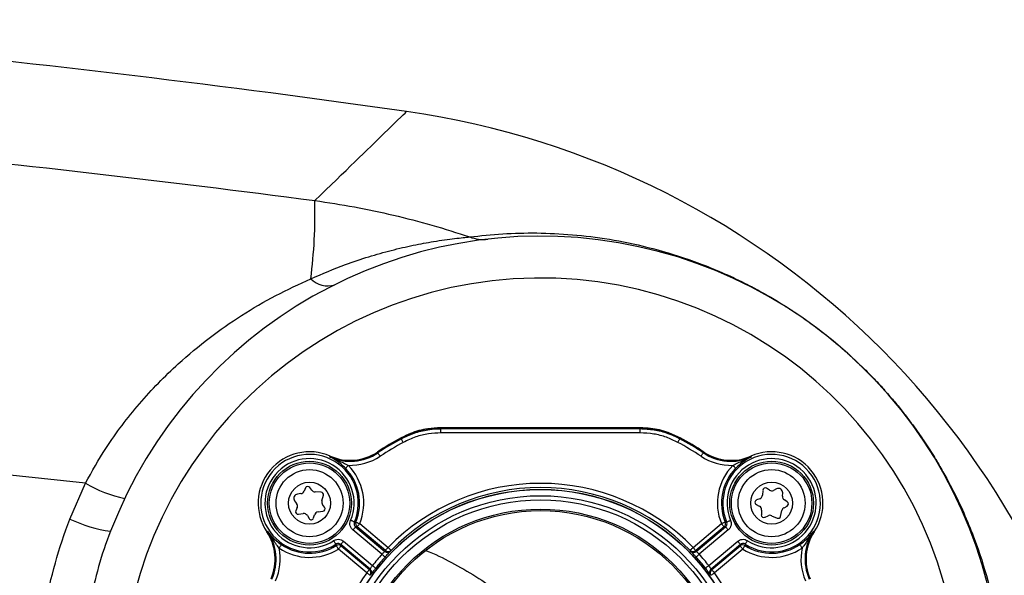
# Model space of a CAD drawing. Units: millimetres. Extents: x 664 to 2960, y 507 to 2531.
# Drawn here: x 1292 to 1409, y 962 to 1029 of the extents above; entities that cross this region are included whole.
import ezdxf

# ---------------------------------------------------------------- set-up
doc = ezdxf.new("R2010")
doc.units = ezdxf.units.MM
doc.header["$LTSCALE"] = 10
doc.layers.add('MAßLINIE_ZEICHNUNGEN', color=8, linetype='Continuous')
doc.styles.add('SLDTEXTSTYLE0', font='TXT', dxfattribs={"width": 0.605})
doc.dimstyles.new('SLDDIMSTYLE1', dxfattribs={"dimtxt": 30.819824, "dimasz": 30, "dimexe": 0, "dimexo": 0.0625, "dimgap": 7.704956, "dimtad": 1, "dimdec": 1, "dimrnd": 1e-09, "dimzin": 12, "dimdsep": 46, "dimtxsty": 'SLDTEXTSTYLE0', "dimsah": 1, "dimcen": 0.09, "dimadec": 0, "dimazin": 3, "dimtfac": 1, "dimtdec": 1, "dimtofl": 0, "dimtmove": 0, "dimatfit": 3, "dimfxl": 0, "dimfrac": 2, "dimtolj": 1, "dimtzin": 12, "dimarcsym": 0})

# ---------------------------------------------------------------- blocks, each defined once
blk = doc.blocks.new('_D_1')
at = {"layer": 'MAßLINIE_ZEICHNUNGEN', "color": 7}
for p, q in [((809.06, 876.54), (809.06, 1148.34)), ((1479.06, 813.13), (1479.06, 1148.34)), ((1479.06, 1138.34), (809.06, 1138.34))]:
    blk.add_line(p, q, dxfattribs=at)
for points in [[(809.06, 1138.34), (839.06, 1133.84), (839.06, 1142.84)], [(1479.06, 1138.34), (1449.06, 1142.84), (1449.06, 1133.84)]]:
    blk.add_solid(points, dxfattribs=at)
at = {"layer": 'MAßLINIE_ZEICHNUNGEN', "color": 7, "insert": (1100.37, 1179.27), "char_height": 31.75, "attachment_point": 1, "style": 'SLDTEXTSTYLE0'}
blk.add_mtext('670', dxfattribs=at)

msp = doc.modelspace()

# ---------------------------------------------------------------- linework, layer by layer
at = {"color": 7, "linetype": 'Continuous', "lineweight": 25}
for p, q in [((1365.97, 980.03), (1342.15, 980.03)), ((1342.15, 980.03), (1342.15, 980.03)), ((1342.15, 980.03), (1365.97, 980.03)), ((1365.97, 980.03), (1365.97, 980.03)), ((1342.17, 979.43), (1342.17, 979.93)), ((1342.17, 979.93), (1365.94, 979.93)), ((1365.94, 979.43), (1342.17, 979.43)), ((1365.94, 979.43), (1365.94, 979.93)), ((1299.73, 973.42), (1270.49, 976.54)), ((1328.91, 976.55), (1328.95, 976.65)), ((1334.58, 977.14), (1334.63, 977.05)), ((1373.48, 977.05), (1373.54, 977.14)), ((1379.16, 976.65), (1379.2, 976.55)), ((1297.88, 969.14), (1299.73, 973.42)), ((1325.44, 972.18), (1325.04, 972.13)), ((1326, 972.85), (1325.84, 972.48)), ((1326.76, 972.59), (1326.51, 972.91)), ((1327.85, 972.36), (1327.14, 972.39)), ((1327.95, 971.3), (1328.13, 971.99)), ((1380.57, 972.57), (1380.53, 972)), ((1381.37, 972.59), (1381.03, 972.81)), ((1382.23, 972.74), (1381.87, 972.56)), ((1382.93, 971.87), (1382.95, 972.27)), ((1324.7, 971.33), (1324.94, 971.01)), ((1328.28, 970.55), (1328.04, 970.88)), ((1379.8, 970.87), (1380.16, 970.68)), ((1380.21, 971.56), (1379.83, 971.42)), ((1383.11, 970.5), (1383.47, 970.68)), ((1383.49, 971.2), (1383.16, 971.42)), ((1325, 970.51), (1324.84, 970.14)), ((1325.15, 969.72), (1325.73, 969.79)), ((1326.22, 969.55), (1326.42, 969.2)), ((1326.97, 969.27), (1327.09, 969.66)), ((1327.5, 970.01), (1328.08, 970.08)), ((1380.44, 970.21), (1380.41, 969.63)), ((1380.84, 969.35), (1381.2, 969.53)), ((1381.63, 969.54), (1382.28, 969.25)), ((1382.7, 969.46), (1382.84, 970.16)), ((1332.47, 968.6), (1335.86, 965.76)), ((1372.25, 965.76), (1375.64, 968.6)), ((1321.38, 967.63), (1321.47, 967.69)), ((1335.11, 964.94), (1331.66, 967.84)), ((1331.98, 968.22), (1335.47, 965.29)), ((1332.15, 968.22), (1331.98, 968.22)), ((1335.54, 965.38), (1332.15, 968.22)), ((1375.96, 968.22), (1372.58, 965.38)), ((1372.64, 965.29), (1376.13, 968.22)), ((1376.45, 967.84), (1373, 964.94)), ((1376.13, 968.22), (1375.96, 968.22)), ((1386.64, 967.69), (1386.73, 967.63)), ((1333.7, 963.18), (1330.21, 966.11)), ((1330.21, 966.11), (1330.25, 965.94)), ((1330.25, 965.94), (1333.63, 963.11)), ((1330.53, 966.49), (1333.98, 963.6)), ((1374.13, 963.6), (1377.58, 966.49)), ((1377.9, 966.11), (1374.41, 963.18)), ((1374.48, 963.11), (1377.87, 965.94)), ((1377.87, 965.94), (1377.9, 966.11)), ((1333.31, 962.72), (1329.93, 965.56)), ((1378.19, 965.56), (1374.8, 962.72))]:
    msp.add_line(p, q, dxfattribs=at)
at = {"color": 7, "linetype": 'Continuous', "lineweight": 25, "flags": 128}
for points in [[(1342.15, 980.03), (1342.16, 979.98), (1342.17, 979.93)], [(1365.94, 979.93), (1365.95, 979.98), (1365.97, 980.03)], [(1337.43, 978.73), (1337.42, 978.79), (1337.41, 978.84)], [(1370.7, 978.84), (1370.69, 978.79), (1370.68, 978.73)], [(1337.67, 978.29), (1337.62, 978.37), (1337.58, 978.45), (1337.54, 978.53), (1337.51, 978.59), (1337.48, 978.65), (1337.45, 978.69), (1337.44, 978.72), (1337.43, 978.73)], [(1370.44, 978.29), (1370.49, 978.37), (1370.53, 978.45), (1370.57, 978.53), (1370.61, 978.59), (1370.64, 978.65), (1370.66, 978.69), (1370.67, 978.72), (1370.68, 978.73)], [(1334.58, 977.14), (1334.58, 977.14), (1334.58, 977.14), (1334.58, 977.14), (1334.58, 977.14), (1334.58, 977.14), (1334.58, 977.14), (1334.58, 977.14), (1334.58, 977.14)], [(1334.91, 976.63), (1334.86, 976.71), (1334.81, 976.79), (1334.76, 976.86), (1334.72, 976.92), (1334.69, 976.97), (1334.66, 977.01), (1334.64, 977.04), (1334.63, 977.05)], [(1373.2, 976.63), (1373.25, 976.71), (1373.3, 976.79), (1373.35, 976.86), (1373.39, 976.92), (1373.43, 976.97), (1373.45, 977.01), (1373.47, 977.04), (1373.48, 977.05)], [(1330.77, 975.2), (1330.78, 975.21), (1330.8, 975.23), (1330.83, 975.27), (1330.88, 975.31), (1330.93, 975.36), (1330.99, 975.42), (1331.06, 975.48), (1331.13, 975.55)], [(1377.34, 975.2), (1377.33, 975.21), (1377.31, 975.23), (1377.28, 975.27), (1377.23, 975.31), (1377.18, 975.36), (1377.12, 975.42), (1377.05, 975.48), (1376.99, 975.55)], [(1331.84, 968.8), (1331.83, 968.8), (1331.8, 968.81), (1331.76, 968.83), (1331.7, 968.86), (1331.63, 968.89), (1331.55, 968.92), (1331.47, 968.95), (1331.38, 968.99)], [(1331.84, 968.8), (1331.87, 968.8), (1332.01, 968.79)], [(1332.01, 968.79), (1332.02, 968.78), (1332.05, 968.77), (1332.1, 968.75), (1332.16, 968.73), (1332.22, 968.7), (1332.3, 968.67), (1332.39, 968.63), (1332.47, 968.6)], [(1332.15, 968.22), (1332.16, 968.23), (1332.18, 968.25), (1332.21, 968.29), (1332.25, 968.33), (1332.3, 968.39), (1332.35, 968.46), (1332.41, 968.53), (1332.47, 968.6)], [(1376.1, 968.79), (1376.09, 968.78), (1376.06, 968.77), (1376.01, 968.75), (1375.96, 968.73), (1375.89, 968.7), (1375.81, 968.67), (1375.72, 968.63), (1375.64, 968.6)], [(1375.96, 968.22), (1375.95, 968.23), (1375.93, 968.25), (1375.9, 968.29), (1375.86, 968.33), (1375.81, 968.39), (1375.76, 968.46), (1375.7, 968.53), (1375.64, 968.6)], [(1376.1, 968.79), (1376.13, 968.79), (1376.27, 968.8)], [(1376.27, 968.8), (1376.28, 968.8), (1376.31, 968.81), (1376.35, 968.83), (1376.41, 968.86), (1376.48, 968.89), (1376.56, 968.92), (1376.64, 968.95), (1376.73, 968.99)], [(1331.98, 968.22), (1331.97, 968.21), (1331.96, 968.19), (1331.92, 968.15), (1331.88, 968.1), (1331.84, 968.05), (1331.78, 967.98), (1331.72, 967.91), (1331.66, 967.84)], [(1376.45, 967.84), (1376.39, 967.91), (1376.33, 967.98), (1376.28, 968.05), (1376.23, 968.1), (1376.19, 968.15), (1376.16, 968.19), (1376.14, 968.21), (1376.13, 968.22)], [(1323.13, 966.1), (1323.12, 966.08), (1323.1, 966.06), (1323.07, 966.02), (1323.04, 965.97), (1323, 965.91), (1322.95, 965.84), (1322.9, 965.76), (1322.85, 965.68)], [(1329.62, 966.15), (1329.61, 966.16), (1329.6, 966.19), (1329.57, 966.23), (1329.54, 966.28), (1329.5, 966.34), (1329.45, 966.41), (1329.4, 966.49), (1329.35, 966.57)], [(1329.66, 965.98), (1329.65, 966.01), (1329.62, 966.15)], [(1329.66, 965.98), (1329.67, 965.97), (1329.68, 965.95), (1329.71, 965.91), (1329.74, 965.85), (1329.78, 965.79), (1329.83, 965.72), (1329.87, 965.64), (1329.93, 965.56)], [(1330.25, 965.94), (1330.24, 965.93), (1330.22, 965.91), (1330.19, 965.88), (1330.15, 965.83), (1330.1, 965.77), (1330.05, 965.7), (1329.99, 965.63), (1329.93, 965.56)], [(1330.53, 966.49), (1330.47, 966.42), (1330.41, 966.35), (1330.36, 966.29), (1330.31, 966.23), (1330.27, 966.18), (1330.24, 966.14), (1330.22, 966.12), (1330.21, 966.11)], [(1377.9, 966.11), (1377.89, 966.12), (1377.87, 966.14), (1377.84, 966.18), (1377.8, 966.23), (1377.75, 966.29), (1377.7, 966.35), (1377.64, 966.42), (1377.58, 966.49)], [(1377.87, 965.94), (1377.87, 965.93), (1377.89, 965.91), (1377.92, 965.88), (1377.96, 965.83), (1378.01, 965.77), (1378.07, 965.7), (1378.13, 965.63), (1378.19, 965.56)], [(1378.45, 965.98), (1378.45, 965.97), (1378.43, 965.95), (1378.4, 965.91), (1378.37, 965.85), (1378.33, 965.79), (1378.29, 965.72), (1378.24, 965.64), (1378.19, 965.56)], [(1378.49, 966.15), (1378.48, 966.12), (1378.45, 965.98)], [(1378.49, 966.15), (1378.5, 966.16), (1378.52, 966.19), (1378.54, 966.23), (1378.57, 966.28), (1378.61, 966.34), (1378.66, 966.41), (1378.71, 966.49), (1378.76, 966.57)], [(1384.99, 966.1), (1384.99, 966.08), (1385.01, 966.06), (1385.04, 966.02), (1385.07, 965.97), (1385.11, 965.91), (1385.16, 965.84), (1385.21, 965.76), (1385.27, 965.68)], [(1335.11, 964.94), (1335.18, 964.88), (1335.25, 964.82), (1335.32, 964.76), (1335.37, 964.71), (1335.42, 964.67), (1335.46, 964.63), (1335.48, 964.62), (1335.48, 964.61)], [(1335.54, 965.38), (1335.54, 965.39), (1335.56, 965.41), (1335.59, 965.45), (1335.63, 965.49), (1335.68, 965.55), (1335.74, 965.62), (1335.8, 965.69), (1335.86, 965.76)], [(1336.21, 965.41), (1336.21, 965.42), (1336.19, 965.44), (1336.15, 965.47), (1336.11, 965.51), (1336.05, 965.57), (1335.99, 965.63), (1335.93, 965.69), (1335.86, 965.76)], [(1336.21, 965.41), (1336.2, 965.4), (1336.15, 965.33)], [(1371.9, 965.41), (1371.9, 965.42), (1371.93, 965.44), (1371.96, 965.47), (1372, 965.51), (1372.06, 965.57), (1372.12, 965.63), (1372.19, 965.69), (1372.25, 965.76)], [(1371.96, 965.33), (1371.95, 965.34), (1371.9, 965.41)], [(1372.58, 965.38), (1372.57, 965.39), (1372.55, 965.41), (1372.52, 965.45), (1372.48, 965.49), (1372.43, 965.55), (1372.38, 965.62), (1372.32, 965.69), (1372.25, 965.76)], [(1372.5, 965.21), (1372.56, 965.24), (1372.64, 965.29)], [(1373, 964.94), (1372.93, 964.88), (1372.86, 964.82), (1372.79, 964.76), (1372.74, 964.71), (1372.69, 964.67), (1372.66, 964.63), (1372.64, 964.62), (1372.63, 964.61)], [(1333.98, 963.6), (1334.06, 963.54), (1334.13, 963.48), (1334.2, 963.43), (1334.26, 963.38), (1334.31, 963.34), (1334.35, 963.31), (1334.37, 963.3), (1334.38, 963.29)], [(1374.13, 963.6), (1374.05, 963.54), (1373.98, 963.48), (1373.91, 963.43), (1373.85, 963.38), (1373.8, 963.34), (1373.76, 963.31), (1373.74, 963.3), (1373.73, 963.29)], [(1333.63, 963.11), (1333.62, 963.1), (1333.6, 963.07), (1333.57, 963.04), (1333.53, 962.99), (1333.48, 962.93), (1333.43, 962.87), (1333.37, 962.8), (1333.31, 962.72)], [(1333.71, 962.43), (1333.71, 962.44), (1333.68, 962.45), (1333.65, 962.48), (1333.6, 962.52), (1333.53, 962.56), (1333.46, 962.61), (1333.39, 962.67), (1333.31, 962.72)], [(1333.81, 963.06), (1333.77, 963.12), (1333.7, 963.18)], [(1333.79, 962.51), (1333.77, 962.5), (1333.71, 962.43)], [(1374.4, 962.43), (1374.39, 962.44), (1374.33, 962.51)], [(1374.4, 962.43), (1374.41, 962.44), (1374.43, 962.45), (1374.47, 962.48), (1374.52, 962.52), (1374.58, 962.56), (1374.65, 962.61), (1374.72, 962.67), (1374.8, 962.72)], [(1374.48, 963.11), (1374.49, 963.1), (1374.51, 963.07), (1374.54, 963.04), (1374.58, 962.99), (1374.63, 962.93), (1374.68, 962.87), (1374.74, 962.8), (1374.8, 962.72)]]:
    msp.add_lwpolyline(points, dxfattribs=at)
at = {"color": 7, "linetype": 'Continuous', "lineweight": 25}
for centre, radius in [((1124.06, 772.9), 216.2), ((1326.48, 971.04), 5), ((1326.48, 971.04), 4.8), ((1381.63, 971.04), 5), ((1381.63, 971.04), 4.8), ((1326.48, 971.04), 4), ((1381.63, 971.04), 4), ((1326.48, 971.04), 2.5), ((1381.63, 971.04), 2.5), ((1354.06, 947.9), 24.79), ((1354.06, 947.9), 24.77), ((1354.06, 947.9), 24.03), ((1354.06, 947.9), 23.54), ((1354.06, 947.9), 22.43), ((1354.06, 947.9), 22.25)]:
    msp.add_circle(centre, radius, dxfattribs=at)
for centre, radius, start, end in [((1124.06, -486.72), 1519.63, 81.90484, 84.36992), ((1323.96, 918.76), 100, 7.9154, 81.9052), ((1264.58, 1005.68), 62.55, 352.7842, 1.3451), ((1354.06, 947.9), 55, 1.6372, 158.9221), ((1347.22, 1007.2), 4.69, 249.6949, 276.5396), ((1354.06, 947.9), 50, 1.6372, 180), ((1328.62, 999.69), 2.72, 223.4295, 288.4976), ((1354.06, 947.9), 35.13, 118.275, 123.6761), ((1354.06, 947.9), 35.13, 118.275, 123.6761), ((1337.42, 978.84), 0.00717, 206.0911, 211.5305), ((1354.06, 947.9), 35.13, 56.3239, 61.725), ((1370.7, 978.84), 0.00673, 148.2935, 154.085), ((1354.06, 947.9), 35.13, 56.3239, 61.725), ((1354.06, 947.9), 35.02, 118.3353, 123.6761), ((1354.06, 947.9), 34.53, 118.3353, 123.6761), ((1354.06, 947.9), 34.53, 56.3239, 61.6647), ((1354.06, 947.9), 35.02, 56.3239, 61.6647), ((1326.48, 971.04), 6.13, 66.1967, 213.8033), ((1326.48, 971.04), 6.13, 66.1967, 213.8033), ((1326.48, 971.04), 5.82, 337.2855, 302.7145), ((1331.32, 982.02), 5.98, 246.1967, 303.6761), ((1331.32, 982.02), 5.87, 246.1967, 303.6761), ((1331.32, 982.02), 5.87, 246.1967, 303.6761), ((1328.96, 976.65), 0.0126, 154.5649, 157.7577), ((1331.32, 982.02), 6.47, 268.2683, 303.6761), ((1376.79, 982.02), 6.47, 236.3239, 271.7317), ((1376.79, 982.02), 5.98, 236.3239, 293.8033), ((1376.79, 982.02), 5.87, 236.3239, 293.8033), ((1373.52, 977.15), 0.0185, 326.271, 328.4071), ((1376.79, 982.02), 5.87, 236.3239, 293.8033), ((1381.63, 971.04), 5.82, 237.2855, 202.7145), ((1381.63, 971.04), 6.13, 326.1967, 113.8033), ((1381.63, 971.04), 6.13, 326.1967, 113.8033), ((1379.19, 976.66), 0.0331, 202.1133, 203.3156), ((1326.48, 971.04), 5.32, 337.2855, 302.7145), ((1326.48, 971.04), 6.47, 337.8337, 44.1251), ((1381.63, 971.04), 6.47, 135.8749, 202.1663), ((1381.63, 971.04), 5.32, 237.2855, 202.7145), ((1326.48, 971.04), 5.98, 337.8337, 44.1251), ((1381.63, 971.04), 5.98, 135.8749, 202.1663), ((1307.83, 987.47), 16.22, 240.0369, 257.9069), ((1326.27, 972.73), 0.3, 36.889, 156.889), ((1354.06, 947.9), 25.5, 44.4601, 135.5399), ((1325.1, 971.63), 0.5, 96.889, 216.889), ((1325.38, 972.67), 0.5, 276.889, 336.889), ((1327.16, 972.89), 0.5, 216.889, 268.0018), ((1327.84, 972.06), 0.3, 345.7762, 88.0018), ((1354.06, 947.9), 25, 44.4601, 135.5399), ((1380.03, 972.03), 0.5, 290.4931, 356.889), ((1380.86, 972.56), 0.3, 56.889, 176.889), ((1381.64, 973.01), 0.5, 236.889, 296.889), ((1382.45, 972.3), 0.5, 356.889, 116.889), ((1383.43, 971.84), 0.5, 176.889, 236.889), ((1324.54, 970.71), 0.5, 336.889, 36.889), ((1328.44, 971.18), 0.5, 165.7762, 216.889), ((1379.94, 971.13), 0.3, 110.4931, 243.2849), ((1379.94, 970.24), 0.5, 356.889, 63.2849), ((1383.33, 970.95), 0.3, 296.889, 56.889), ((1325.12, 970.02), 0.3, 156.889, 276.889), ((1325.79, 969.3), 0.5, 30.4931, 96.889), ((1327.56, 969.51), 0.5, 96.889, 163.2849), ((1328.04, 970.37), 0.3, 276.889, 36.889), ((1380.7, 969.62), 0.3, 176.889, 296.889), ((1381.43, 969.09), 0.5, 65.7762, 116.889), ((1382.4, 969.53), 0.3, 245.7762, 348.0018), ((1383.33, 970.05), 0.5, 116.889, 168.0018), ((1305.08, 984.3), 16.78, 244.5982, 261.9687), ((1326.68, 969.35), 0.3, 210.4931, 343.2849), ((1332.48, 968.6), 0.5, 157.8853, 229.8895), ((1375.64, 968.6), 0.5, 310.1107, 22.1117), ((1316.51, 964.37), 5.87, 336.3239, 33.8033), ((1321.39, 967.63), 0.00448, 119.9886, 128.772), ((1316.51, 964.37), 5.87, 336.3239, 33.8033), ((1316.51, 964.37), 5.98, 336.3239, 33.8033), ((1391.6, 964.37), 5.98, 146.1967, 203.6761), ((1391.6, 964.37), 5.87, 146.1967, 203.6761), ((1391.6, 964.37), 5.87, 146.1967, 203.6761), ((1386.74, 967.65), 0.0211, 234.6889, 236.5504), ((1326.48, 971.04), 5.98, 235.8749, 302.1663), ((1329.93, 965.56), 0.5, 50.1116, 122.1162), ((1378.19, 965.56), 0.5, 57.8828, 129.8893), ((1381.63, 971.04), 5.98, 237.8337, 304.1251), ((1316.51, 964.37), 6.47, 336.3239, 11.7317), ((1326.48, 971.04), 6.47, 235.8749, 302.1663), ((1354.06, 947.9), 25.48, 138.0265, 141.9735), ((1335.79, 965.68), 0.5, 229.9958, 276.1952), ((1335.86, 965.76), 0.5, 229.9884, 315.5149), ((1335.79, 965.68), 0.499, 276.1863, 315.7698), ((1372.25, 965.76), 0.5, 224.4863, 310.0106), ((1372.32, 965.68), 0.5, 224.2594, 290.6661), ((1354.06, 947.9), 25.48, 38.0265, 41.9735), ((1381.63, 971.04), 6.47, 237.8337, 304.1251), ((1391.6, 964.37), 6.47, 168.2683, 203.6761), ((1354.06, 947.9), 24.98, 138.0265, 141.9735), ((1354.06, 947.9), 24.98, 38.0265, 41.9735), ((1354.06, 947.9), 25.5, 144.4601, 265.5399), ((1333.31, 962.72), 0.5, 324.4864, 50.0132), ((1333.38, 962.8), 0.5, 324.2513, 30.674), ((1354.06, 947.9), 25.5, 274.4601, 35.5399), ((1374.73, 962.8), 0.5, 130.0111, 176.1776), ((1374.73, 962.8), 0.5, 176.1967, 215.7565), ((1374.8, 962.72), 0.5, 129.9863, 215.5116)]:
    msp.add_arc(centre, radius, start, end, dxfattribs=at)
for centre, major_axis, start_param, end_param in [((1355.79, 949.97), (16.49, 19.65), 1.618462, 1.622599), ((1352.32, 949.97), (-16.49, 19.65), 4.660586, 4.664723), ((1352.32, 945.83), (16.49, 19.65), 1.518994, 1.523131), ((1355.79, 945.83), (-16.49, 19.65), 4.760055, 4.764192)]:
    msp.add_ellipse(centre, major_axis=major_axis, ratio=0.992163, start_param=start_param, end_param=end_param, dxfattribs=at)
for points, knots in [([(1327.12, 1007.14), (1330.77, 1010.68), (1333.5, 1013.33), (1337.13, 1016.87), (1338.05, 1017.76), (1338.05, 1017.76)], [0, 0, 0, 0, 0.5, 0.5, 1, 1, 1, 1]), ([(1327.12, 1007.14), (1330.29, 1006.71), (1333.41, 1006.13), (1339.57, 1004.68), (1342.61, 1003.81), (1345.6, 1002.8)], [0, 0, 0, 0, 0.5, 0.5, 1, 1, 1, 1]), ([(1326.64, 997.82), (1328.02, 998.41), (1330.35, 999.4), (1333.56, 1000.47), (1336.28, 1001.23), (1338.89, 1001.84), (1341.49, 1002.31), (1343.48, 1002.58), (1344.86, 1002.73), (1345.35, 1002.78), (1345.6, 1002.8)], [0, 0, 0, 0, 0.182411, 0.30745, 0.432476, 0.560221, 0.687902, 0.841405, 0.920728, 1, 1, 1, 1]), ([(1345.6, 1002.8), (1348.18, 1003.13), (1350.85, 1003.31), (1355.01, 1003.26), (1356.42, 1003.19), (1359.3, 1002.95), (1360.76, 1002.77), (1363.77, 1002.28), (1365.3, 1001.96), (1368.45, 1001.17), (1370.07, 1000.7), (1372.6, 999.81), (1373.46, 999.49), (1375.22, 998.78), (1376.12, 998.38), (1377.53, 997.73), (1378, 997.49), (1378.98, 997.01), (1379.47, 996.75), (1380.98, 995.93), (1382.03, 995.32), (1383.72, 994.26), (1384.31, 993.88), (1385.23, 993.25), (1385.54, 993.03), (1386.18, 992.57), (1386.51, 992.33), (1387.53, 991.58), (1388.24, 991.02), (1389.21, 990.22), (1389.41, 990.06), (1389.81, 989.71), (1390.01, 989.54), (1390.63, 989), (1391.06, 988.61), (1391.73, 987.99), (1391.95, 987.78), (1392.4, 987.34), (1392.85, 986.9), (1393.31, 986.44), (1393.76, 985.97), (1393.99, 985.74), (1394.64, 985.04), (1395.06, 984.57), (1395.86, 983.66), (1396.24, 983.22), (1396.76, 982.58), (1396.93, 982.37), (1397.26, 981.96), (1397.42, 981.76), (1397.88, 981.17), (1398.16, 980.79), (1398.97, 979.69), (1399.44, 979.02), (1400.31, 977.72), (1400.7, 977.11), (1401.25, 976.22), (1401.43, 975.92), (1401.76, 975.35), (1401.92, 975.07), (1402.7, 973.7), (1403.24, 972.67), (1404.19, 970.7), (1404.62, 969.76), (1405.38, 967.93), (1405.73, 967.04), (1406.67, 964.45), (1407.17, 962.8), (1408, 959.59), (1408.33, 958.03), (1408.85, 954.99), (1409.04, 953.51), (1409.3, 950.61), (1409.38, 949.19), (1409.4, 947.8)], [0, 0, 0, 0, 0.125, 0.125, 0.1875, 0.1875, 0.25, 0.25, 0.3125, 0.3125, 0.375, 0.375, 0.40625, 0.40625, 0.4375, 0.4375, 0.453125, 0.453125, 0.46875, 0.46875, 0.5, 0.5, 0.515625, 0.515625, 0.523438, 0.523438, 0.53125, 0.53125, 0.546875, 0.546875, 0.550781, 0.550781, 0.554688, 0.554688, 0.5625, 0.5625, 0.566406, 0.566406, 0.570313, 0.574219, 0.574219, 0.578125, 0.578125, 0.585938, 0.585938, 0.59375, 0.59375, 0.597656, 0.597656, 0.601563, 0.601563, 0.609375, 0.609375, 0.625, 0.625, 0.640625, 0.640625, 0.648438, 0.648438, 0.65625, 0.65625, 0.6875, 0.6875, 0.71875, 0.71875, 0.75, 0.75, 0.8125, 0.8125, 0.875, 0.875, 0.9375, 0.9375, 1, 1, 1, 1]), ([(1299.73, 973.42), (1300.52, 974.83), (1301.86, 977.23), (1304.08, 980.35), (1306.18, 982.95), (1308.42, 985.4), (1311.19, 988.07), (1314.49, 990.8), (1318.39, 993.51), (1322.45, 995.89), (1325.24, 997.17), (1326.64, 997.82)], [0, 0, 0, 0, 0.120788, 0.206173, 0.291575, 0.37933, 0.4671, 0.598286, 0.729515, 0.864745, 1, 1, 1, 1]), ([(1342.15, 980.03), (1341.63, 980.01), (1340.39, 979.95), (1338.79, 979.51), (1337.78, 979.02), (1337.41, 978.84)], [0, 0, 0, 0, 0.316456, 0.751579, 1, 1, 1, 1]), ([(1337.41, 978.84), (1338.16, 979.18), (1339.67, 979.88), (1341.32, 979.98), (1342.15, 980.03)], [0, 0, 0, 0, 0.498362, 1, 1, 1, 1]), ([(1370.7, 978.84), (1370.23, 979.06), (1369.11, 979.6), (1367.49, 979.97), (1366.37, 980.02), (1365.97, 980.03)], [0, 0, 0, 0, 0.316458, 0.751577, 1, 1, 1, 1]), ([(1365.97, 980.03), (1366.79, 979.98), (1368.44, 979.88), (1369.94, 979.19), (1370.7, 978.84)], [0, 0, 0, 0, 0.498358, 1, 1, 1, 1]), ([(1337.43, 978.73), (1337.93, 978.97), (1338.95, 979.46), (1340.37, 979.79), (1341.46, 979.91), (1341.98, 979.92), (1342.17, 979.93)], [0, 0, 0, 0, 0.336123, 0.681992, 0.88494, 1, 1, 1, 1]), ([(1342.17, 979.43), (1341.68, 979.4), (1340.65, 979.36), (1339.12, 978.98), (1338.16, 978.52), (1337.67, 978.29)], [0, 0, 0, 0, 0.317852, 0.65405, 1, 1, 1, 1]), ([(1365.94, 979.93), (1366.49, 979.9), (1367.62, 979.85), (1369.03, 979.47), (1370.05, 979.06), (1370.51, 978.82), (1370.68, 978.73)], [0, 0, 0, 0, 0.336123, 0.681993, 0.884938, 1, 1, 1, 1]), ([(1370.44, 978.29), (1369.99, 978.51), (1369.07, 978.95), (1367.55, 979.35), (1366.48, 979.4), (1365.94, 979.43)], [0, 0, 0, 0, 0.317852, 0.654051, 1, 1, 1, 1]), ([(1330.77, 975.2), (1330.59, 975.37), (1330.09, 975.86), (1329.46, 976.27), (1329.01, 976.5), (1328.91, 976.55), (1328.91, 976.55)], [0, 0, 0, 0, 0.290056, 0.840566, 0.995924, 1, 1, 1, 1]), ([(1328.91, 976.55), (1328.91, 976.55), (1329.04, 976.5), (1329.57, 976.26), (1330.31, 975.95), (1330.92, 975.65), (1331.13, 975.55)], [0, 0, 0, 0, 0.004712, 0.167295, 0.729447, 1, 1, 1, 1]), ([(1376.99, 975.55), (1377.19, 975.65), (1377.8, 975.95), (1378.54, 976.26), (1379.08, 976.5), (1379.2, 976.55), (1379.2, 976.55)], [0, 0, 0, 0, 0.270557, 0.832706, 0.995288, 1, 1, 1, 1]), ([(1379.2, 976.55), (1379.2, 976.55), (1379.1, 976.5), (1378.65, 976.27), (1378.03, 975.86), (1377.52, 975.37), (1377.34, 975.2)], [0, 0, 0, 0, 0.004076, 0.159439, 0.709944, 1, 1, 1, 1]), ([(1293.99, 947.6), (1293.97, 949.45), (1294.04, 951.3), (1294.35, 954.96), (1294.59, 956.78), (1295.57, 962.16), (1296.55, 965.69), (1297.88, 969.14)], [0, 0, 0, 0, 0.25, 0.25, 0.5, 0.5, 1, 1, 1, 1]), ([(1331.66, 967.84), (1331.6, 967.9), (1331.46, 968.04), (1331.33, 968.32), (1331.28, 968.67), (1331.35, 968.88), (1331.38, 968.99)], [0, 0, 0, 0, 0.203369, 0.468901, 0.734443, 1, 1, 1, 1]), ([(1331.84, 968.8), (1331.83, 968.74), (1331.79, 968.63), (1331.81, 968.46), (1331.88, 968.32), (1331.95, 968.25), (1331.98, 968.22)], [0, 0, 0, 0, 0.265385, 0.530757, 0.796317, 1, 1, 1, 1]), ([(1376.13, 968.22), (1376.17, 968.26), (1376.25, 968.34), (1376.31, 968.5), (1376.31, 968.66), (1376.28, 968.76), (1376.27, 968.8)], [0, 0, 0, 0, 0.266314, 0.532256, 0.797752, 1, 1, 1, 1]), ([(1376.73, 968.99), (1376.76, 968.91), (1376.82, 968.72), (1376.8, 968.4), (1376.69, 968.08), (1376.53, 967.92), (1376.45, 967.84)], [0, 0, 0, 0, 0.2023707, 0.468073, 0.7340465, 1, 1, 1, 1]), ([(1302.74, 967.68), (1302.2, 966.3), (1301.67, 964.91), (1301.31, 963.47), (1301.31, 963.47)], [0, 0, 0, 0, 0.9989914, 1, 1, 1, 1]), ([(1321.47, 967.69), (1321.47, 967.69), (1321.54, 967.6), (1321.85, 967.19), (1322.36, 966.65), (1322.93, 966.24), (1323.13, 966.1)], [0, 0, 0, 0, 0.004075, 0.159432, 0.709945, 1, 1, 1, 1]), ([(1322.85, 965.68), (1322.71, 965.86), (1322.31, 966.42), (1321.88, 967.09), (1321.55, 967.58), (1321.47, 967.69), (1321.47, 967.69)], [0, 0, 0, 0, 0.270555, 0.832708, 0.995287, 1, 1, 1, 1]), ([(1384.99, 966.1), (1385.18, 966.24), (1385.75, 966.65), (1386.26, 967.19), (1386.57, 967.6), (1386.64, 967.69), (1386.64, 967.69)], [0, 0, 0, 0, 0.2900596, 0.8405714, 0.9959278, 1, 1, 1, 1]), ([(1386.64, 967.69), (1386.64, 967.69), (1386.56, 967.58), (1386.23, 967.09), (1385.8, 966.42), (1385.4, 965.86), (1385.27, 965.68)], [0, 0, 0, 0, 0.00471, 0.167292, 0.729445, 1, 1, 1, 1]), ([(1329.35, 966.57), (1329.43, 966.61), (1329.6, 966.7), (1329.91, 966.74), (1330.25, 966.69), (1330.44, 966.56), (1330.53, 966.49)], [0, 0, 0, 0, 0.202358, 0.468071, 0.734045, 1, 1, 1, 1]), ([(1330.21, 966.11), (1330.17, 966.14), (1330.07, 966.21), (1329.9, 966.24), (1329.75, 966.22), (1329.66, 966.17), (1329.62, 966.15)], [0, 0, 0, 0, 0.266301, 0.532259, 0.797736, 1, 1, 1, 1]), ([(1377.58, 966.49), (1377.65, 966.54), (1377.81, 966.66), (1378.12, 966.74), (1378.46, 966.72), (1378.66, 966.62), (1378.76, 966.57)], [0, 0, 0, 0, 0.203379, 0.468898, 0.734444, 1, 1, 1, 1]), ([(1378.49, 966.15), (1378.44, 966.18), (1378.34, 966.23), (1378.17, 966.23), (1378.01, 966.19), (1377.93, 966.14), (1377.9, 966.11)], [0, 0, 0, 0, 0.265411, 0.530766, 0.796328, 1, 1, 1, 1]), ([(1335.47, 965.29), (1335.47, 965.29), (1335.46, 965.28), (1335.39, 965.22), (1335.29, 965.12), (1335.2, 965.03), (1335.13, 964.97), (1335.11, 964.94)], [0, 0, 0, 0, 0.218709, 0.437623, 0.65718, 0.877188, 1, 1, 1, 1]), ([(1336.15, 965.33), (1336.14, 965.32), (1336.12, 965.3), (1336, 965.17), (1335.82, 964.98), (1335.64, 964.78), (1335.53, 964.65), (1335.48, 964.61)], [0, 0, 0, 0, 0.221074, 0.441187, 0.660205, 0.878385, 1, 1, 1, 1]), ([(1340.34, 965.4), (1340.48, 965.35), (1342.7, 964.46), (1346.72, 962.13), (1352.28, 958.37), (1357.36, 953.93), (1361.93, 948.94), (1365.89, 943.44), (1368.91, 938.27), (1370.3, 934.83), (1370.84, 933.49)], [0, 0, 0, 0, 0.010219, 0.158256, 0.306768, 0.454805, 0.604351, 0.754386, 0.903941, 1, 1, 1, 1]), ([(1372.63, 964.61), (1372.55, 964.69), (1372.4, 964.85), (1372.2, 965.07), (1372.05, 965.23), (1371.97, 965.31), (1371.96, 965.32), (1371.96, 965.33)], [0, 0, 0, 0, 0.217759, 0.436412, 0.656577, 0.877851, 1, 1, 1, 1]), ([(1373, 964.94), (1372.96, 964.98), (1372.88, 965.06), (1372.77, 965.17), (1372.69, 965.25), (1372.65, 965.29), (1372.64, 965.29), (1372.64, 965.29)], [0, 0, 0, 0, 0.2198658, 0.4398541, 0.6598042, 0.8792184, 1, 1, 1, 1]), ([(1333.98, 963.6), (1333.95, 963.55), (1333.89, 963.46), (1333.8, 963.34), (1333.74, 963.24), (1333.71, 963.19), (1333.7, 963.19), (1333.7, 963.18)], [0, 0, 0, 0, 0.219858, 0.43985, 0.659805, 0.879219, 1, 1, 1, 1]), ([(1374.41, 963.18), (1374.41, 963.19), (1374.4, 963.2), (1374.35, 963.28), (1374.28, 963.39), (1374.2, 963.5), (1374.15, 963.57), (1374.13, 963.6)], [0, 0, 0, 0, 0.218706, 0.437636, 0.657187, 0.877189, 1, 1, 1, 1]), ([(1301.31, 963.47), (1300.93, 962.04), (1300.15, 959.14), (1299.45, 954.66), (1299.14, 950.89), (1299.12, 948.63), (1299.12, 947.9)], [0, 0, 0, 0, 0.281388, 0.571013, 0.860641, 1, 1, 1, 1]), ([(1334.38, 963.29), (1334.31, 963.2), (1334.17, 963.03), (1334, 962.79), (1333.87, 962.61), (1333.8, 962.52), (1333.79, 962.51), (1333.79, 962.51)], [0, 0, 0, 0, 0.217754, 0.436409, 0.656575, 0.87785, 1, 1, 1, 1]), ([(1374.33, 962.51), (1374.32, 962.52), (1374.3, 962.54), (1374.19, 962.69), (1374.04, 962.89), (1373.88, 963.11), (1373.77, 963.24), (1373.73, 963.29)], [0, 0, 0, 0, 0.221075, 0.441183, 0.660198, 0.878383, 1, 1, 1, 1])]:
    msp.add_open_spline(points, degree=3, knots=knots, dxfattribs=at)
msp.add_open_spline([(1273.14, 1013.31), (1291.17, 1011.57), (1309.16, 1009.51), (1327.12, 1007.14)], degree=3, dxfattribs=at)

# ---------------------------------------------------------------- dimensions: what is measured, and where the dimension line sits
at = {"layer": 'MAßLINIE_ZEICHNUNGEN', "color": 7}
dim = msp.add_linear_dim(base=(809.06, 1138.34), p1=(1479.06, 803.13), p2=(809.06, 866.54), dimstyle='SLDDIMSTYLE1', dxfattribs=at)
dim.commit()
dim.dimension.update_dxf_attribs({"geometry": '_D_1', "text_midpoint": (1135.65, 1138.34), "dimtype": 160})

doc.saveas('drawing.dxf')
